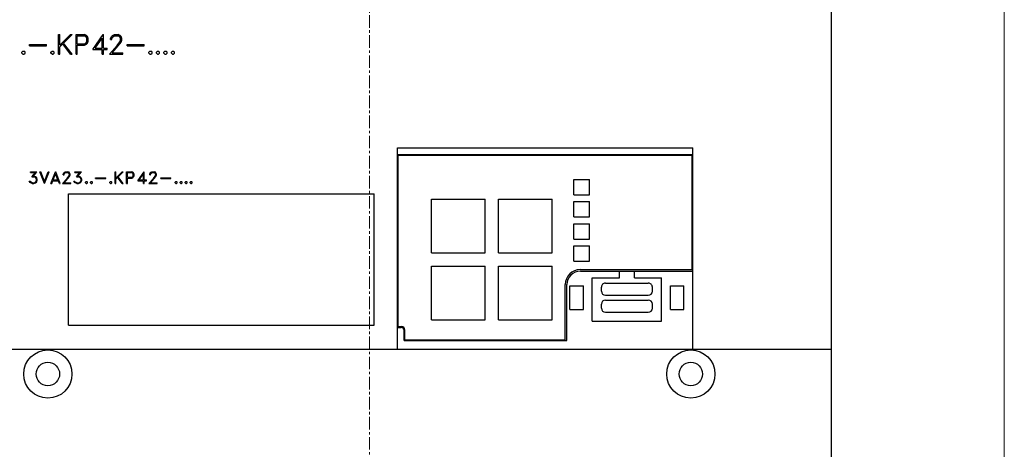
# Model space of a CAD drawing. Extents: x 0 to 1189, y 0 to 841.
# Drawn here: x 237 to 384, y 471 to 535 of the extents above; entities that cross this region are included whole.
import ezdxf

# ---------------------------------------------------------------- set-up
doc = ezdxf.new("R2010")
doc.units = 0
doc.header["$LTSCALE"] = 5
doc.header["$MEASUREMENT"] = 0
doc.linetypes.add('CENTER', pattern=[0.6, 0.375, -0.075, 0.075, -0.075])
doc.layers.add('10000_FRONT', color=7, linetype='CONTINUOUS')
doc.layers.add('10100_FRONT_DIM', color=7, linetype='CONTINUOUS')

msp = doc.modelspace()

# ---------------------------------------------------------------- linework, layer by layer
at = {"layer": '10000_FRONT', "color": 7, "linetype": 'CENTER', "lineweight": 13}
msp.add_line((288.848882, 416.877778), (288.848882, 674.877778), dxfattribs=at)
at = {"layer": '10000_FRONT', "color": 7, "linetype": 'Continuous', "lineweight": 25}
for p, q in [((357.843885, 466.680459), (357.843885, 537.301778)), ((242.449884, 532.870378), (242.645883, 532.870378)), ((242.449884, 529.930378), (242.449884, 532.870378)), ((242.645883, 531.266503), (244.249868, 532.870378)), ((242.645883, 531.266503), (242.645883, 532.870378)), ((243.206701, 531.601191), (244.473813, 532.870378)), ((244.249868, 532.870378), (244.473813, 532.870378)), ((245.050882, 532.870378), (246.318376, 532.870378)), ((245.050882, 529.930378), (245.050882, 532.870378)), ((245.246881, 532.674378), (246.304212, 532.674378)), ((245.246881, 531.498378), (245.246881, 532.674378)), ((246.562227, 532.544003), (246.304212, 532.674378)), ((246.604333, 532.729066), (246.318376, 532.870378)), ((246.69238, 532.285003), (246.562227, 532.544003)), ((246.749421, 532.586003), (246.604333, 532.729066)), ((246.69238, 531.887753), (246.69238, 532.285003)), ((246.888383, 532.299441), (246.749421, 532.586003)), ((246.888383, 531.873316), (246.888383, 532.299441)), ((247.542047, 530.630378), (249.097795, 532.870378)), ((247.898061, 530.826378), (248.94888, 532.338378)), ((248.94888, 530.826378), (248.94888, 532.338378)), ((249.097795, 532.870378), (249.144883, 532.870378)), ((249.144883, 530.826378), (249.144883, 532.870378)), ((250.208078, 532.301191), (250.347802, 532.588191)), ((250.208078, 532.124878), (250.208078, 532.301191)), ((250.347802, 532.588191), (250.493272, 532.730816)), ((250.40714, 532.285878), (250.537298, 532.544003)), ((250.40714, 532.124878), (250.40714, 532.285878)), ((250.493272, 532.730816), (250.780381, 532.870378)), ((250.537298, 532.544003), (250.795694, 532.674378)), ((250.780381, 532.870378), (251.345029, 532.870378)), ((250.795694, 532.674378), (251.327806, 532.674378)), ((251.588117, 532.544441), (251.327806, 532.674378)), ((251.630227, 532.728628), (251.345029, 532.870378)), ((251.716359, 532.285878), (251.588117, 532.544441)), ((251.775693, 532.585128), (251.630227, 532.728628)), ((251.716359, 532.027753), (251.716359, 532.285878)), ((251.917337, 532.298128), (251.775693, 532.585128)), ((251.917337, 532.007191), (251.917337, 532.298128)), ((238.094075, 531.358378), (240.626382, 531.358378)), ((238.094075, 531.162378), (238.094075, 531.358378)), ((238.094075, 531.162378), (240.626382, 531.162378)), ((240.626382, 531.162378), (240.626382, 531.358378)), ((242.645883, 531.048191), (243.080373, 531.482628)), ((242.645883, 529.930378), (242.645883, 531.048191)), ((244.246038, 529.930378), (243.080373, 531.482628)), ((244.460412, 529.930378), (243.206701, 531.601191)), ((245.246881, 531.498378), (246.304212, 531.498378)), ((245.246881, 531.302378), (246.317609, 531.302378)), ((245.246881, 529.930378), (245.246881, 531.302378)), ((246.304212, 531.498378), (246.562227, 531.628753)), ((246.317609, 531.302378), (246.603952, 531.443691)), ((246.562227, 531.628753), (246.69238, 531.887753)), ((246.603952, 531.443691), (246.749036, 531.586753)), ((246.749036, 531.586753), (246.888383, 531.873316)), ((247.898061, 530.826378), (248.94888, 530.826378)), ((249.144883, 530.826378), (249.694219, 530.826378)), ((249.694219, 530.630378), (249.694219, 530.826378)), ((250.031984, 529.930378), (251.176591, 531.216191)), ((250.208078, 532.124878), (250.40714, 532.124878)), ((250.447336, 530.126378), (251.360341, 531.172878)), ((251.176591, 531.216191), (251.584287, 531.759566)), ((251.360341, 531.172878), (251.775693, 531.725878)), ((251.584287, 531.759566), (251.716359, 532.027753)), ((251.775693, 531.725878), (251.917337, 532.007191)), ((252.701078, 531.358378), (255.233381, 531.358378)), ((252.701078, 531.162378), (252.701078, 531.358378)), ((252.701078, 531.162378), (255.233381, 531.162378)), ((255.233381, 531.162378), (255.233381, 531.358378)), ((236.969075, 530.248878), (237.126031, 530.406378)), ((236.969075, 530.087878), (236.969075, 530.248878)), ((237.126031, 529.930378), (236.969075, 530.087878)), ((237.126031, 530.406378), (237.286813, 530.406378)), ((237.126031, 529.930378), (237.286813, 529.930378)), ((237.443765, 530.248878), (237.286813, 530.406378)), ((237.286813, 529.930378), (237.443765, 530.087878)), ((237.443765, 530.087878), (237.443765, 530.248878)), ((241.316076, 530.248878), (241.473031, 530.406378)), ((241.316076, 530.087878), (241.316076, 530.248878)), ((241.473031, 529.930378), (241.316076, 530.087878)), ((241.473031, 530.406378), (241.633813, 530.406378)), ((241.473031, 529.930378), (241.633813, 529.930378)), ((241.790765, 530.248878), (241.633813, 530.406378)), ((241.633813, 529.930378), (241.790765, 530.087878)), ((241.790765, 530.087878), (241.790765, 530.248878)), ((242.449884, 529.930378), (242.645883, 529.930378)), ((244.246038, 529.930378), (244.460412, 529.930378)), ((245.050882, 529.930378), (245.246881, 529.930378)), ((247.542047, 530.630378), (248.94888, 530.630378)), ((248.94888, 529.930378), (248.94888, 530.630378)), ((248.94888, 529.930378), (249.144883, 529.930378)), ((249.144883, 530.630378), (249.694219, 530.630378)), ((249.144883, 529.930378), (249.144883, 530.630378)), ((250.031984, 529.930378), (252.053235, 529.930378)), ((250.447336, 530.126378), (252.053235, 530.126378)), ((252.053235, 529.930378), (252.053235, 530.126378)), ((255.923078, 530.248878), (256.08003, 530.406378)), ((255.923078, 530.087878), (255.923078, 530.248878)), ((256.08003, 529.930378), (255.923078, 530.087878)), ((256.08003, 530.406378), (256.240812, 530.406378)), ((256.08003, 529.930378), (256.240812, 529.930378)), ((256.397764, 530.248878), (256.240812, 530.406378)), ((256.240812, 529.930378), (256.397764, 530.087878)), ((256.397764, 530.087878), (256.397764, 530.248878)), ((257.048078, 530.248878), (257.20503, 530.406378)), ((257.048078, 530.087878), (257.048078, 530.248878)), ((257.20503, 529.930378), (257.048078, 530.087878)), ((257.20503, 530.406378), (257.365812, 530.406378)), ((257.20503, 529.930378), (257.365812, 529.930378)), ((257.522765, 530.248878), (257.365812, 530.406378)), ((257.365812, 529.930378), (257.522765, 530.087878)), ((257.522765, 530.087878), (257.522765, 530.248878)), ((258.173078, 530.248878), (258.33003, 530.406378)), ((258.173078, 530.087878), (258.173078, 530.248878)), ((258.33003, 529.930378), (258.173078, 530.087878)), ((258.33003, 530.406378), (258.490812, 530.406378)), ((258.33003, 529.930378), (258.490812, 529.930378)), ((258.647765, 530.248878), (258.490812, 530.406378)), ((258.490812, 529.930378), (258.647765, 530.087878)), ((258.647765, 530.087878), (258.647765, 530.248878)), ((259.298078, 530.248878), (259.45503, 530.406378)), ((259.298078, 530.087878), (259.298078, 530.248878)), ((259.45503, 529.930378), (259.298078, 530.087878)), ((259.45503, 530.406378), (259.615812, 530.406378)), ((259.45503, 529.930378), (259.615812, 529.930378)), ((259.772765, 530.248878), (259.615812, 530.406378)), ((259.615812, 529.930378), (259.772765, 530.087878)), ((259.772765, 530.087878), (259.772765, 530.248878)), ((293.048882, 515.969878), (337.148881, 515.969878)), ((293.048882, 485.869878), (293.048882, 515.969878)), ((293.048882, 514.969878), (337.148881, 514.969878)), ((293.148882, 514.869878), (337.048883, 514.869878)), ((293.148882, 489.269879), (293.148882, 514.869878)), ((337.048883, 497.769879), (337.048883, 514.869878)), ((337.148881, 485.869878), (337.148881, 515.969878)), ((238.24854, 512.377477), (239.21782, 512.377477)), ((238.24854, 512.259877), (238.24854, 512.377477)), ((238.24854, 512.259877), (238.986985, 512.259877)), ((238.477079, 511.599954), (238.986985, 512.259877)), ((238.477079, 511.599954), (238.759591, 511.599954)), ((238.701021, 511.720178), (239.21782, 512.377477)), ((238.701021, 511.720178), (238.764188, 511.720178)), ((238.916929, 511.54614), (238.759591, 511.599954)), ((239.017991, 511.635392), (238.764188, 511.720178)), ((239.190255, 511.463452), (239.017991, 511.635392)), ((240.328569, 510.613477), (239.654435, 512.377477)), ((239.654435, 512.377477), (239.777318, 512.377477)), ((240.341203, 510.928216), (239.777318, 512.377477)), ((240.341203, 510.928216), (240.906232, 512.377477)), ((240.353833, 510.613477), (241.027967, 512.377477)), ((240.906232, 512.377477), (241.027967, 512.377477)), ((241.316438, 510.613477), (241.990571, 512.377477)), ((241.646039, 511.151078), (242.003202, 512.068517)), ((241.990571, 512.377477), (242.015836, 512.377477)), ((242.360368, 511.151078), (242.003202, 512.068517)), ((242.689969, 510.613477), (242.015836, 512.377477)), ((243.152997, 512.035966), (243.236837, 512.208165)), ((243.152997, 511.930177), (243.152997, 512.035966)), ((243.152997, 511.930177), (243.272435, 511.930177)), ((243.236837, 512.208165), (243.324117, 512.29374)), ((243.272435, 512.026776), (243.35053, 512.181653)), ((243.272435, 511.930177), (243.272435, 512.026776)), ((243.324117, 512.29374), (243.496381, 512.377477)), ((243.35053, 512.181653), (243.505571, 512.259877)), ((243.496381, 512.377477), (243.835172, 512.377477)), ((243.505571, 512.259877), (243.824834, 512.259877)), ((243.734109, 511.384965), (243.978727, 511.710992)), ((243.981023, 512.181916), (243.824834, 512.259877)), ((244.006288, 512.292428), (243.835172, 512.377477)), ((243.844358, 511.358979), (244.093568, 511.690778)), ((243.978727, 511.710992), (244.057969, 511.871903)), ((244.057969, 512.026776), (243.981023, 512.181916)), ((244.093568, 512.206326), (244.006288, 512.292428)), ((244.057969, 511.871903), (244.057969, 512.026776)), ((244.178552, 512.034127), (244.093568, 512.206326)), ((244.093568, 511.690778), (244.178552, 511.859567)), ((244.178552, 511.859567), (244.178552, 512.034127)), ((244.896539, 512.377477), (245.865819, 512.377477)), ((244.896539, 512.259877), (244.896539, 512.377477)), ((244.896539, 512.259877), (245.634984, 512.259877)), ((245.125078, 511.599954), (245.634984, 512.259877)), ((245.125078, 511.599954), (245.407594, 511.599954)), ((245.349023, 511.720178), (245.865819, 512.377477)), ((245.349023, 511.720178), (245.412187, 511.720178)), ((245.564927, 511.54614), (245.407594, 511.599954)), ((245.66599, 511.635392), (245.412187, 511.720178)), ((245.838258, 511.463452), (245.66599, 511.635392)), ((250.880281, 512.377477), (250.99788, 512.377477)), ((250.880281, 510.613477), (250.880281, 512.377477)), ((250.99788, 511.415154), (251.960271, 512.377477)), ((250.99788, 511.415154), (250.99788, 512.377477)), ((251.334375, 511.615968), (252.09464, 512.377477)), ((252.086602, 510.613477), (251.334375, 511.615968)), ((251.960271, 512.377477), (252.09464, 512.377477)), ((252.614282, 512.377477), (253.374776, 512.377477)), ((252.614282, 510.613477), (252.614282, 512.377477)), ((252.731881, 512.259877), (253.366277, 512.259877)), ((252.731881, 511.554276), (252.731881, 512.259877)), ((253.521089, 512.181653), (253.366277, 512.259877)), ((253.366277, 511.554276), (253.521089, 511.632504)), ((253.546354, 512.292691), (253.374776, 512.377477)), ((253.599183, 512.026254), (253.521089, 512.181653)), ((253.521089, 511.632504), (253.599183, 511.787904)), ((253.546125, 511.521466), (253.633176, 511.607305)), ((253.633405, 512.206853), (253.546354, 512.292691)), ((253.599183, 511.787904), (253.599183, 512.026254)), ((253.633176, 511.607305), (253.716783, 511.779241)), ((253.716783, 512.034917), (253.633405, 512.206853)), ((253.716783, 511.779241), (253.716783, 512.034917)), ((254.287179, 511.033479), (255.220632, 512.377477)), ((254.500791, 511.151078), (255.13128, 512.058278)), ((255.13128, 511.151078), (255.13128, 512.058278)), ((255.220632, 512.377477), (255.248884, 512.377477)), ((255.248884, 511.151078), (255.248884, 512.377477)), ((256.052999, 512.035966), (256.136834, 512.208165)), ((256.052999, 511.930177), (256.052999, 512.035966)), ((256.052999, 511.930177), (256.172437, 511.930177)), ((256.136834, 512.208165), (256.224115, 512.29374)), ((256.172437, 512.026776), (256.250531, 512.181653)), ((256.172437, 511.930177), (256.172437, 512.026776)), ((256.224115, 512.29374), (256.396383, 512.377477)), ((256.250531, 512.181653), (256.405568, 512.259877)), ((256.396383, 512.377477), (256.73517, 512.377477)), ((256.405568, 512.259877), (256.724836, 512.259877)), ((256.634107, 511.384965), (256.878726, 511.710992)), ((256.881023, 512.181916), (256.724836, 512.259877)), ((256.906287, 512.292428), (256.73517, 512.377477)), ((256.744359, 511.358979), (256.99357, 511.690778)), ((256.878726, 511.710992), (256.957969, 511.871903)), ((256.957969, 512.026776), (256.881023, 512.181916)), ((256.99357, 512.206326), (256.906287, 512.292428)), ((256.957969, 511.871903), (256.957969, 512.026776)), ((257.078553, 512.034127), (256.99357, 512.206326)), ((256.99357, 511.690778), (257.078553, 511.859567)), ((257.078553, 511.859567), (257.078553, 512.034127)), ((238.169297, 510.783841), (238.072828, 510.978089)), ((238.072828, 510.978089), (238.196859, 510.978089)), ((238.258874, 510.697217), (238.169297, 510.783841)), ((238.253133, 510.863114), (238.196859, 510.978089)), ((238.519571, 510.731076), (238.253133, 510.863114)), ((238.512677, 510.613477), (238.258874, 510.697217)), ((238.512677, 510.613477), (238.764188, 510.613477)), ((238.519571, 510.731076), (238.759591, 510.731076)), ((238.759591, 510.731076), (238.916929, 510.786202)), ((238.764188, 510.613477), (239.017991, 510.698266)), ((239.027177, 511.473691), (238.916929, 511.54614)), ((238.916929, 510.786202), (239.027177, 510.858651)), ((239.017991, 510.698266), (239.190255, 510.869153)), ((239.100679, 511.362126), (239.027177, 511.473691)), ((239.027177, 510.858651), (239.100679, 510.968903)), ((239.154657, 511.204629), (239.100679, 511.362126)), ((239.100679, 510.968903), (239.154657, 511.127717)), ((239.154657, 511.127717), (239.154657, 511.204629)), ((239.274095, 511.209878), (239.190255, 511.463452)), ((239.190255, 510.869153), (239.274095, 511.122727)), ((239.274095, 511.122727), (239.274095, 511.209878)), ((240.328569, 510.613477), (240.353833, 510.613477)), ((241.316438, 510.613477), (241.439321, 510.613477)), ((241.439321, 510.613477), (241.601247, 511.033479)), ((241.601247, 511.033479), (242.405156, 511.033479)), ((241.646039, 511.151078), (242.360368, 511.151078)), ((242.568235, 510.613477), (242.405156, 511.033479)), ((242.568235, 510.613477), (242.689969, 510.613477)), ((243.047342, 510.613477), (243.734109, 511.384965)), ((243.047342, 510.613477), (244.260095, 510.613477)), ((243.296552, 510.731076), (243.844358, 511.358979)), ((243.296552, 510.731076), (244.260095, 510.731076)), ((244.260095, 510.613477), (244.260095, 510.731076)), ((244.817296, 510.783841), (244.720826, 510.978089)), ((244.720826, 510.978089), (244.844857, 510.978089)), ((244.906873, 510.697217), (244.817296, 510.783841)), ((244.901132, 510.863114), (244.844857, 510.978089)), ((245.167569, 510.731076), (244.901132, 510.863114)), ((245.16068, 510.613477), (244.906873, 510.697217)), ((245.16068, 510.613477), (245.412187, 510.613477)), ((245.167569, 510.731076), (245.407594, 510.731076)), ((245.407594, 510.731076), (245.564927, 510.786202)), ((245.412187, 510.613477), (245.66599, 510.698266)), ((245.67518, 511.473691), (245.564927, 511.54614)), ((245.564927, 510.786202), (245.67518, 510.858651)), ((245.66599, 510.698266), (245.838258, 510.869153)), ((245.748678, 511.362126), (245.67518, 511.473691)), ((245.67518, 510.858651), (245.748678, 510.968903)), ((245.802655, 511.204629), (245.748678, 511.362126)), ((245.748678, 510.968903), (245.802655, 511.127717)), ((245.802655, 511.127717), (245.802655, 511.204629)), ((245.922094, 511.209878), (245.838258, 511.463452)), ((245.838258, 510.869153), (245.922094, 511.122727)), ((245.922094, 511.122727), (245.922094, 511.209878)), ((246.476999, 510.804578), (246.571172, 510.899079)), ((246.476999, 510.707978), (246.476999, 510.804578)), ((246.571172, 510.613477), (246.476999, 510.707978)), ((246.571172, 510.899079), (246.667638, 510.899079)), ((246.571172, 510.613477), (246.667638, 510.613477)), ((246.761812, 510.804578), (246.667638, 510.899079)), ((246.667638, 510.613477), (246.761812, 510.707978)), ((246.761812, 510.707978), (246.761812, 510.804578)), ((247.226999, 510.804578), (247.321172, 510.899079)), ((247.226999, 510.707978), (247.226999, 510.804578)), ((247.321172, 510.613477), (247.226999, 510.707978)), ((247.321172, 510.899079), (247.417638, 510.899079)), ((247.321172, 510.613477), (247.417638, 510.613477)), ((247.511812, 510.804578), (247.417638, 510.899079)), ((247.417638, 510.613477), (247.511812, 510.707978)), ((247.511812, 510.707978), (247.511812, 510.804578)), ((247.976999, 511.470277), (249.496381, 511.470277)), ((247.976999, 511.352677), (247.976999, 511.470277)), ((247.976999, 511.352677), (249.496381, 511.352677)), ((249.496381, 511.352677), (249.496381, 511.470277)), ((250.124997, 510.804578), (250.219171, 510.899079)), ((250.124997, 510.707978), (250.124997, 510.804578)), ((250.219171, 510.613477), (250.124997, 510.707978)), ((250.219171, 510.899079), (250.315641, 510.899079)), ((250.219171, 510.613477), (250.315641, 510.613477)), ((250.40981, 510.804578), (250.315641, 510.899079)), ((250.315641, 510.613477), (250.40981, 510.707978)), ((250.40981, 510.707978), (250.40981, 510.804578)), ((250.880281, 510.613477), (250.99788, 510.613477)), ((250.99788, 511.284165), (251.258577, 511.544827)), ((250.99788, 510.613477), (250.99788, 511.284165)), ((251.957975, 510.613477), (251.258577, 511.544827)), ((251.957975, 510.613477), (252.086602, 510.613477)), ((252.614282, 510.613477), (252.731881, 510.613477)), ((252.731881, 511.554276), (253.366277, 511.554276)), ((252.731881, 511.436677), (253.374318, 511.436677)), ((252.731881, 510.613477), (252.731881, 511.436677)), ((253.374318, 511.436677), (253.546125, 511.521466)), ((254.287179, 511.033479), (255.13128, 511.033479)), ((254.500791, 511.151078), (255.13128, 511.151078)), ((255.13128, 510.613477), (255.13128, 511.033479)), ((255.13128, 510.613477), (255.248884, 510.613477)), ((255.248884, 511.151078), (255.578485, 511.151078)), ((255.248884, 511.033479), (255.578485, 511.033479)), ((255.248884, 510.613477), (255.248884, 511.033479)), ((255.578485, 511.033479), (255.578485, 511.151078)), ((255.947343, 510.613477), (256.634107, 511.384965)), ((255.947343, 510.613477), (257.160093, 510.613477)), ((256.196554, 510.731076), (256.744359, 511.358979)), ((256.196554, 510.731076), (257.160093, 510.731076)), ((257.160093, 510.613477), (257.160093, 510.731076)), ((257.714999, 511.470277), (259.234382, 511.470277)), ((257.714999, 511.352677), (257.714999, 511.470277)), ((257.714999, 511.352677), (259.234382, 511.352677)), ((259.234382, 511.352677), (259.234382, 511.470277)), ((259.862998, 510.804578), (259.957172, 510.899079)), ((259.862998, 510.707978), (259.862998, 510.804578)), ((259.957172, 510.613477), (259.862998, 510.707978)), ((259.957172, 510.899079), (260.05364, 510.899079)), ((259.957172, 510.613477), (260.05364, 510.613477)), ((260.147811, 510.804578), (260.05364, 510.899079)), ((260.05364, 510.613477), (260.147811, 510.707978)), ((260.147811, 510.707978), (260.147811, 510.804578)), ((260.612998, 510.804578), (260.707172, 510.899079)), ((260.612998, 510.707978), (260.612998, 510.804578)), ((260.707172, 510.613477), (260.612998, 510.707978)), ((260.707172, 510.899079), (260.80364, 510.899079)), ((260.707172, 510.613477), (260.80364, 510.613477)), ((260.897811, 510.804578), (260.80364, 510.899079)), ((260.80364, 510.613477), (260.897811, 510.707978)), ((260.897811, 510.707978), (260.897811, 510.804578)), ((261.362998, 510.804578), (261.457172, 510.899079)), ((261.362998, 510.707978), (261.362998, 510.804578)), ((261.457172, 510.613477), (261.362998, 510.707978)), ((261.457172, 510.899079), (261.55364, 510.899079)), ((261.457172, 510.613477), (261.55364, 510.613477)), ((261.647811, 510.804578), (261.55364, 510.899079)), ((261.55364, 510.613477), (261.647811, 510.707978)), ((261.647811, 510.707978), (261.647811, 510.804578)), ((262.112998, 510.804578), (262.207172, 510.899079)), ((262.112998, 510.707978), (262.112998, 510.804578)), ((262.207172, 510.613477), (262.112998, 510.707978)), ((262.207172, 510.899079), (262.30364, 510.899079)), ((262.207172, 510.613477), (262.30364, 510.613477)), ((262.397811, 510.804578), (262.30364, 510.899079)), ((262.30364, 510.613477), (262.397811, 510.707978)), ((262.397811, 510.707978), (262.397811, 510.804578)), ((319.398881, 511.219876), (321.69888, 511.219876)), ((319.398881, 508.919877), (319.398881, 511.219876)), ((321.69888, 508.919877), (321.69888, 511.219876)), ((243.94888, 509.069879), (289.548882, 509.069879)), ((243.94888, 489.469876), (243.94888, 509.069879)), ((289.548882, 489.469876), (289.548882, 509.069879)), ((319.398881, 508.919877), (321.69888, 508.919877)), ((298.148882, 508.269879), (306.148881, 508.269879)), ((298.148882, 500.269879), (298.148882, 508.269879)), ((306.148881, 500.269879), (306.148881, 508.269879)), ((308.148881, 508.269879), (316.148881, 508.269879)), ((308.148881, 500.269879), (308.148881, 508.269879)), ((316.148881, 500.269879), (316.148881, 508.269879)), ((319.398881, 507.919877), (321.69888, 507.919877)), ((319.398881, 505.619878), (319.398881, 507.919877)), ((321.69888, 505.619878), (321.69888, 507.919877)), ((319.398881, 505.619878), (321.69888, 505.619878)), ((319.398881, 504.619878), (321.69888, 504.619878)), ((319.398881, 502.319879), (319.398881, 504.619878)), ((321.69888, 502.319879), (321.69888, 504.619878)), ((319.398881, 502.319879), (321.69888, 502.319879)), ((319.398881, 501.319879), (321.69888, 501.319879)), ((319.398881, 499.019879), (319.398881, 501.319879)), ((321.69888, 499.019879), (321.69888, 501.319879)), ((298.148882, 500.269879), (306.148881, 500.269879)), ((308.148881, 500.269879), (316.148881, 500.269879)), ((319.398881, 499.019879), (321.69888, 499.019879)), ((298.148882, 498.269879), (306.148881, 498.269879)), ((298.148882, 490.269879), (298.148882, 498.269879)), ((306.148881, 490.269879), (306.148881, 498.269879)), ((308.148881, 498.269879), (316.148881, 498.269879)), ((308.148881, 490.269879), (308.148881, 498.269879)), ((316.148881, 490.269879), (316.148881, 498.269879)), ((320.348882, 497.769879), (337.048883, 497.769879)), ((320.348882, 497.519879), (337.148881, 497.519879)), ((326.173883, 496.519879), (326.173883, 497.519879)), ((328.423883, 496.519879), (328.423883, 497.519879)), ((318.098882, 487.269879), (318.098882, 495.519879)), ((318.348882, 487.169877), (318.348882, 495.519879)), ((322.123884, 496.519879), (326.173883, 496.519879)), ((322.123884, 490.069879), (322.123884, 496.519879)), ((324.098882, 495.750379), (330.498884, 495.750379)), ((328.423883, 496.519879), (332.473882, 496.519879)), ((332.473882, 490.069879), (332.473882, 496.519879)), ((318.798883, 495.319879), (320.798883, 495.319879)), ((318.798883, 491.819879), (318.798883, 495.319879)), ((320.798883, 491.819879), (320.798883, 495.319879)), ((323.498884, 494.530377), (323.498884, 495.150376)), ((331.098882, 494.530377), (331.098882, 495.150376)), ((333.798883, 495.319879), (335.798883, 495.319879)), ((333.798883, 491.819879), (333.798883, 495.319879)), ((335.798883, 491.819879), (335.798883, 495.319879)), ((323.498884, 491.990376), (323.498884, 492.610379)), ((324.098882, 493.930379), (330.498884, 493.930379)), ((324.098882, 493.210378), (330.498884, 493.210378)), ((331.098882, 491.990376), (331.098882, 492.610379)), ((318.798883, 491.819879), (320.798883, 491.819879)), ((324.098882, 491.390378), (330.498884, 491.390378)), ((333.798883, 491.819879), (335.798883, 491.819879)), ((298.148882, 490.269879), (306.148881, 490.269879)), ((308.148881, 490.269879), (316.148881, 490.269879)), ((322.123884, 490.069879), (332.473882, 490.069879)), ((243.94888, 489.469876), (289.548882, 489.469876)), ((293.048882, 489.135388), (293.598882, 489.135388)), ((293.148882, 489.269879), (293.648882, 489.269879)), ((294.048882, 487.169877), (294.048882, 488.685388)), ((294.148882, 487.269879), (294.148882, 488.769879)), ((294.048882, 487.169877), (318.348882, 487.169877)), ((294.148882, 487.269879), (318.098882, 487.269879)), ((173.853879, 485.869878), (357.843885, 485.869878))]:
    msp.add_line(p, q, dxfattribs=at)
for centre, radius in [((240.848882, 482.169878), 3.6), ((336.848882, 482.169878), 3.6), ((240.848882, 482.169878), 1.75), ((336.848882, 482.169878), 1.75)]:
    msp.add_circle(centre, radius, dxfattribs=at)
for centre, radius, start, end in [((320.348882, 495.519878), 2.25, 90, 180), ((320.348882, 495.519878), 2, 90, 180), ((324.098882, 495.150378), 0.6, 90, 180.000166), ((330.498882, 495.150378), 0.6, 359.999834, 89.999855), ((324.098882, 494.530378), 0.6, 180.000063, 270), ((330.498882, 494.530378), 0.6, 270.000145, 359.999937), ((324.098882, 492.610378), 0.6, 90, 179.999889), ((330.498882, 492.610378), 0.6, 0.000111, 89.999855), ((324.098882, 491.990378), 0.6, 180.000151, 270), ((330.498882, 491.990378), 0.6, 270.000145, 359.999849), ((293.598882, 488.685388), 0.45, 0, 89.999999), ((293.648882, 488.769878), 0.5, 0.000148, 89.999978)]:
    msp.add_arc(centre, radius, start, end, dxfattribs=at)
at = {"layer": '10100_FRONT_DIM', "color": 7, "linetype": 'Continuous', "lineweight": 13}
msp.add_line((383.648884, 445.877778), (383.648884, 645.877778), dxfattribs=at)

doc.saveas('drawing.dxf')
